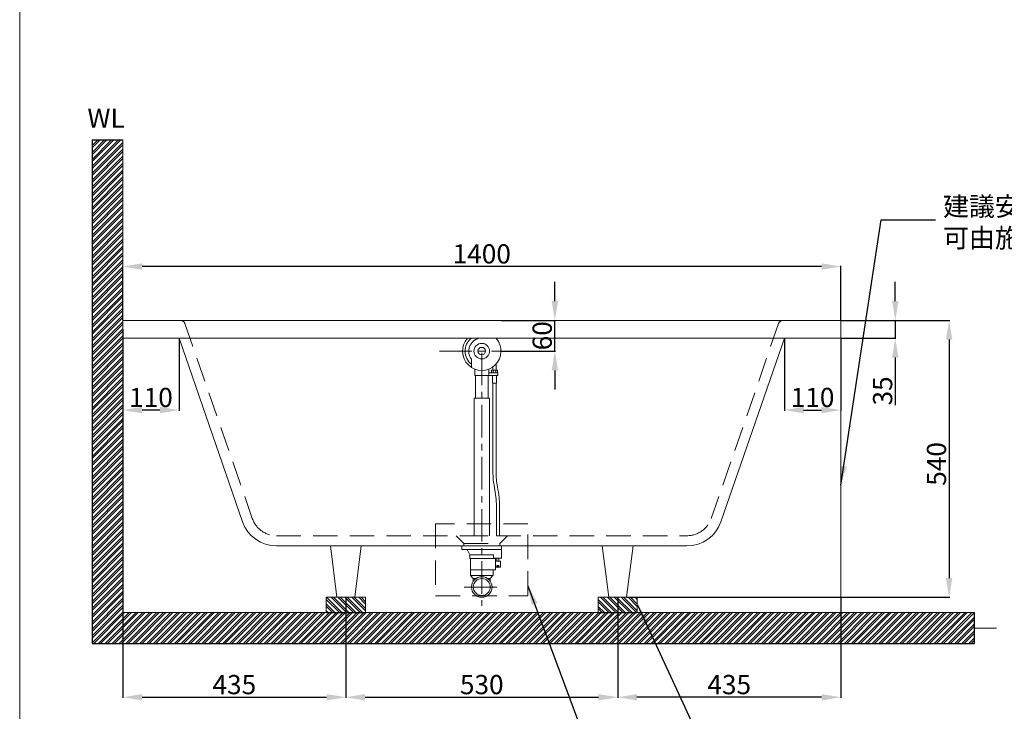
# Model space of a CAD drawing. Units: millimetres. Extents: x 214 to 3364, y 22 to 4525.
# Drawn here: x 214 to 2134, y 838 to 2187 of the extents above; entities that cross this region are included whole.
import ezdxf

# ---------------------------------------------------------------- set-up
doc = ezdxf.new("R2010")
doc.units = ezdxf.units.MM
doc.linetypes.add('CENTERX2', pattern=[101.6, 63.5, -12.7, 12.7, -12.7])
doc.linetypes.add('HIDDENX2', pattern=[19.05, 12.7, -6.35])
doc.layers.get('0').update_dxf_attribs({"lineweight": 15})
doc.layers.get('Defpoints').update_dxf_attribs({"color": 8})
for name, color, linetype, lineweight in [('C', 1, 'CENTERX2', 5), ('DIM', 3, 'Continuous', 5), ('I', 7, 'Continuous', 15), ('PH', 4, 'HIDDENX2', 15), ('PV', 7, 'Continuous', 15), ('T', 7, 'Continuous', 13)]:
    doc.layers.add(name, color=color, linetype=linetype, lineweight=lineweight)
doc.styles.add('ETCH', font='txt')
doc.styles.get("Standard").update_dxf_attribs({"font": 'arial.ttf'})
doc.dimstyles.new('ISO-25', dxfattribs={"dimtxt": 37.5, "dimasz": 37.5, "dimexe": 1.25, "dimexo": 0.625, "dimtad": 1, "dimtxsty": 'Standard', "dimcen": 2.5, "dimadec": 0, "dimazin": 0, "dimtfac": 1, "dimtmove": 0, "dimatfit": 3, "dimfxl": 1, "dimarcsym": 0})

# ---------------------------------------------------------------- blocks, each defined once
blk = doc.blocks.new('*D1')
at = {"layer": 'Defpoints', "color": 0, "transparency": 16777216}
for p in [(849.9, 1060.3), (1379.9, 1060.3), (1379.9, 865.3)]:
    blk.add_point(p, dxfattribs=at)
at = {"layer": 'DIM', "color": 0, "lineweight": -2, "transparency": 16777216}
for p, q in [((849.9, 1059.7), (849.9, 864)), ((1379.9, 1059.7), (1379.9, 864)), ((887.4, 865.3), (1342.4, 865.3))]:
    blk.add_line(p, q, dxfattribs=at)
at = {"layer": 'DIM', "color": 0, "transparency": 16777216}
for points in [[(887.4, 871.5), (887.4, 859), (849.9, 865.3)], [(1342.4, 871.5), (1342.4, 859), (1379.9, 865.3)]]:
    blk.add_solid(points, dxfattribs=at)
at = {"layer": 'DIM', "color": 0, "transparency": 16777216, "insert": (1114.9, 885.1), "char_height": 37.5, "attachment_point": 5}
blk.add_mtext('530', dxfattribs=at)
blk = doc.blocks.new('*D2')
at = {"layer": 'Defpoints', "color": 0, "transparency": 16777216}
for p in [(1379.9, 1060.3), (1814.9, 1060.3), (1379.9, 865.3)]:
    blk.add_point(p, dxfattribs=at)
at = {"layer": 'DIM', "color": 0, "lineweight": -2, "transparency": 16777216}
for p, q in [((1379.9, 1059.7), (1379.9, 864)), ((1814.9, 1059.7), (1814.9, 864)), ((1777.4, 865.3), (1417.4, 865.3))]:
    blk.add_line(p, q, dxfattribs=at)
at = {"layer": 'DIM', "color": 0, "transparency": 16777216}
for points in [[(1417.4, 871.5), (1417.4, 859), (1379.9, 865.3)], [(1777.4, 871.5), (1777.4, 859), (1814.9, 865.3)]]:
    blk.add_solid(points, dxfattribs=at)
at = {"layer": 'DIM', "color": 0, "transparency": 16777216, "insert": (1597.4, 885.1), "char_height": 37.5, "attachment_point": 5}
blk.add_mtext('435', dxfattribs=at)
blk = doc.blocks.new('*D3')
at = {"layer": 'Defpoints', "color": 0, "transparency": 16777216}
for p in [(414.9, 1582.3), (849.9, 1060.3), (849.9, 865.3)]:
    blk.add_point(p, dxfattribs=at)
at = {"layer": 'DIM', "color": 0, "lineweight": -2, "transparency": 16777216}
for p, q in [((414.9, 1581.7), (414.9, 864)), ((849.9, 1059.7), (849.9, 864)), ((452.4, 865.3), (812.4, 865.3))]:
    blk.add_line(p, q, dxfattribs=at)
at = {"layer": 'DIM', "color": 0, "transparency": 16777216}
for points in [[(452.4, 871.5), (452.4, 859), (414.9, 865.3)], [(812.4, 871.5), (812.4, 859), (849.9, 865.3)]]:
    blk.add_solid(points, dxfattribs=at)
at = {"layer": 'DIM', "color": 0, "transparency": 16777216, "insert": (632.4, 885.1), "char_height": 37.5, "attachment_point": 5}
blk.add_mtext('435', dxfattribs=at)
blk = doc.blocks.new('*D17')
at = {"layer": 'Defpoints', "color": 0, "transparency": 16777216}
for p in [(414.9, 1705.3), (414.9, 1600.3), (1814.9, 1600.3)]:
    blk.add_point(p, dxfattribs=at)
at = {"layer": 'DIM', "color": 0, "lineweight": -2, "transparency": 16777216}
for p, q in [((414.9, 1600.9), (414.9, 1706.5)), ((1777.4, 1705.3), (452.4, 1705.3)), ((1814.9, 1600.9), (1814.9, 1706.5))]:
    blk.add_line(p, q, dxfattribs=at)
at = {"layer": 'DIM', "color": 0, "transparency": 16777216}
for points in [[(452.4, 1711.5), (452.4, 1699), (414.9, 1705.3)], [(1777.4, 1711.5), (1777.4, 1699), (1814.9, 1705.3)]]:
    blk.add_solid(points, dxfattribs=at)
at = {"layer": 'DIM', "color": 0, "transparency": 16777216, "insert": (1114.9, 1725.1), "char_height": 37.5, "attachment_point": 5}
blk.add_mtext('1400', dxfattribs=at)
blk = doc.blocks.new('*D14')
at = {"layer": 'Defpoints', "color": 0, "transparency": 16777216}
for p in [(1814.9, 1600.3), (1397.4, 1060.3), (2026.2, 1060.3)]:
    blk.add_point(p, dxfattribs=at)
at = {"layer": 'DIM', "color": 0, "lineweight": -2, "transparency": 16777216}
for p, q in [((1815.5, 1600.3), (2027.4, 1600.3)), ((2026.2, 1562.8), (2026.2, 1097.8)), ((1398, 1060.3), (2027.4, 1060.3))]:
    blk.add_line(p, q, dxfattribs=at)
at = {"layer": 'DIM', "color": 0, "transparency": 16777216}
for points in [[(2019.9, 1562.8), (2032.4, 1562.8), (2026.2, 1600.3)], [(2019.9, 1097.8), (2032.4, 1097.8), (2026.2, 1060.3)]]:
    blk.add_solid(points, dxfattribs=at)
at = {"layer": 'DIM', "color": 0, "transparency": 16777216, "insert": (2006.4, 1320.3), "char_height": 37.5, "attachment_point": 5, "rotation": 90}
blk.add_mtext('540', dxfattribs=at)
blk = doc.blocks.new('*D15')
at = {"layer": 'Defpoints', "color": 0, "transparency": 16777216}
for p in [(1814.9, 1600.3), (1814.9, 1565.3), (1921.2, 1565.3)]:
    blk.add_point(p, dxfattribs=at)
at = {"layer": 'DIM', "color": 0, "lineweight": -2, "transparency": 16777216}
for p, q in [((1921.2, 1637.8), (1921.2, 1675.3)), ((1815.5, 1600.3), (1922.4, 1600.3)), ((1921.2, 1600.3), (1921.2, 1565.3)), ((1815.5, 1565.3), (1922.4, 1565.3)), ((1921.2, 1527.8), (1921.2, 1435.1))]:
    blk.add_line(p, q, dxfattribs=at)
at = {"layer": 'DIM', "color": 0, "transparency": 16777216}
for points in [[(1914.9, 1637.8), (1927.4, 1637.8), (1921.2, 1600.3)], [(1914.9, 1527.8), (1927.4, 1527.8), (1921.2, 1565.3)]]:
    blk.add_solid(points, dxfattribs=at)
at = {"layer": 'DIM', "color": 0, "transparency": 16777216, "insert": (1901.4, 1462.7), "char_height": 37.5, "attachment_point": 5, "rotation": 90}
blk.add_mtext('35', dxfattribs=at)
blk = doc.blocks.new('*D18')
at = {"layer": 'Defpoints', "color": 0, "transparency": 16777216}
for p in [(1704.9, 1565.3), (1814.9, 1565.3), (1814.9, 1425.3)]:
    blk.add_point(p, dxfattribs=at)
at = {"layer": 'DIM', "color": 0, "lineweight": -2, "transparency": 16777216}
for p, q in [((1704.9, 1564.7), (1704.9, 1424)), ((1814.9, 1564.7), (1814.9, 1424)), ((1742.4, 1425.3), (1777.4, 1425.3))]:
    blk.add_line(p, q, dxfattribs=at)
at = {"layer": 'DIM', "color": 0, "transparency": 16777216}
for points in [[(1742.4, 1431.5), (1742.4, 1419), (1704.9, 1425.3)], [(1777.4, 1431.5), (1777.4, 1419), (1814.9, 1425.3)]]:
    blk.add_solid(points, dxfattribs=at)
at = {"layer": 'DIM', "color": 0, "transparency": 16777216, "insert": (1759.9, 1445.1), "char_height": 37.5, "attachment_point": 5}
blk.add_mtext('110', dxfattribs=at)
blk = doc.blocks.new('*D16')
at = {"layer": 'Defpoints', "color": 0, "transparency": 16777216}
for p in [(414.9, 1565.3), (524.9, 1565.3), (414.9, 1425.3)]:
    blk.add_point(p, dxfattribs=at)
at = {"layer": 'DIM', "color": 0, "lineweight": -2, "transparency": 16777216}
for p, q in [((414.9, 1564.7), (414.9, 1424)), ((524.9, 1564.7), (524.9, 1424)), ((487.4, 1425.3), (452.4, 1425.3))]:
    blk.add_line(p, q, dxfattribs=at)
at = {"layer": 'DIM', "color": 0, "transparency": 16777216}
for points in [[(452.4, 1431.5), (452.4, 1419), (414.9, 1425.3)], [(487.4, 1431.5), (487.4, 1419), (524.9, 1425.3)]]:
    blk.add_solid(points, dxfattribs=at)
at = {"layer": 'DIM', "color": 0, "transparency": 16777216, "insert": (469.9, 1445.1), "char_height": 37.5, "attachment_point": 5}
blk.add_mtext('110', dxfattribs=at)
blk = doc.blocks.new('*D24')
at = {"layer": 'Defpoints', "color": 0, "transparency": 16777216}
for p in [(1152.4, 1600.3), (1257.4, 1600.3), (1152.4, 1540.3)]:
    blk.add_point(p, dxfattribs=at)
at = {"layer": 'DIM', "color": 0, "lineweight": -2, "transparency": 16777216}
for p, q in [((1257.4, 1637.8), (1257.4, 1675.3)), ((1153, 1600.3), (1258.7, 1600.3)), ((1257.4, 1540.3), (1257.4, 1600.3)), ((1153, 1540.3), (1258.7, 1540.3)), ((1257.4, 1502.8), (1257.4, 1465.3))]:
    blk.add_line(p, q, dxfattribs=at)
at = {"layer": 'DIM', "color": 0, "transparency": 16777216}
for points in [[(1251.2, 1637.8), (1263.7, 1637.8), (1257.4, 1600.3)], [(1251.2, 1502.8), (1263.7, 1502.8), (1257.4, 1540.3)]]:
    blk.add_solid(points, dxfattribs=at)
at = {"layer": 'DIM', "color": 0, "transparency": 16777216, "insert": (1237.6, 1570.3), "char_height": 37.5, "attachment_point": 5, "rotation": 90}
blk.add_mtext('60', dxfattribs=at)

msp = doc.modelspace()

# ---------------------------------------------------------------- hatches: boundary and pattern name
at = {"true_color": 0x636466}
h = msp.add_hatch(dxfattribs=at)
h.set_pattern_fill('ANSI32', color=251)
h.set_pattern_definition([(45, (-4995.191, -41.24), (-6.735192, 6.735192), []), (45, (-4990.701, -41.24), (-6.735192, 6.735192), [])])
h.paths.add_polyline_path([(414.902, 1952.458), (354.902, 1952.458), (354.902, 970.281), (1064.902, 970.281), (1064.902, 1030.281), (414.902, 1030.281)])
h.paths.add_polyline_path([(2074.947, 970.281), (2074.947, 1030.281), (1064.902, 1030.281), (1064.902, 970.281)])
h = msp.add_hatch(dxfattribs=at)
h.set_pattern_fill('ANSI32', color=251, angle=270)
h.paths.add_polyline_path([(811.685, 1060.281), (811.685, 1030.281), (888.12, 1030.281), (888.12, 1060.281)])
h.paths.add_polyline_path([(1418.12, 1030.281), (1418.12, 1060.281), (1341.685, 1060.281), (1341.685, 1030.281)])

# ---------------------------------------------------------------- linework, layer by layer
for p, q in [((414.902, 1620.281), (414.902, 1582.281)), ((533.965, 1600.281), (524.902, 1600.281)), ((524.902, 1600.281), (527.553, 1600.281)), ((1695.84, 1600.281), (1704.902, 1600.281)), ((1704.902, 1600.281), (1702.251, 1600.281)), ((524.902, 1565.281), (648.61, 1207.411)), ((1704.902, 1565.281), (1581.194, 1207.411)), ((714.769, 1160.281), (1515.036, 1160.281)), ((819.902, 1160.281), (832.402, 1060.281)), ((879.902, 1160.281), (867.402, 1060.281)), ((1349.902, 1160.281), (1362.402, 1060.281)), ((1409.902, 1160.281), (1397.402, 1060.281)), ((867.402, 1060.281), (832.402, 1060.281)), ((874.902, 1060.281), (839.902, 1060.281)), ((1397.402, 1060.281), (1362.402, 1060.281)), ((1397.402, 1060.281), (1362.402, 1060.281))]:
    msp.add_line(p, q)
msp.add_lwpolyline([(414.902, 1565.281), (1814.902, 1565.281), (1814.902, 1600.281), (414.902, 1600.281)], close=True)
for centre, start, end in [((714.769, 1230.281), 199.069194, 270), ((1515.036, 1230.281), 270, 340.930806)]:
    msp.add_arc(centre, 70, start, end)
at = {"layer": 'C'}
for p, q in [((1197.327, 1540.281), (1032.478, 1540.281)), ((1114.902, 1537.097), (1114.902, 1043.36)), ((1080.634, 1080.281), (1149.171, 1080.281))]:
    msp.add_line(p, q, dxfattribs=at)
at = {"layer": 'Defpoints'}
for p, q in [((354.902, 1952.458), (354.902, 970.281)), ((354.902, 1952.458), (414.902, 1952.458)), ((811.685, 1030.281), (888.12, 1030.281)), ((1341.685, 1030.281), (1418.12, 1030.281)), ((2074.947, 1030.281), (2074.947, 970.281)), ((354.902, 970.281), (2074.947, 970.281))]:
    msp.add_line(p, q, dxfattribs=at)
at = {"layer": 'I'}
for p, q in [((213.898, 70.284), (213.898, 4524.829)), ((414.902, 1952.458), (414.902, 1030.281)), ((414.902, 1030.281), (2074.947, 1030.281)), ((2074.947, 1000.281), (2118.558, 1000.281))]:
    msp.add_line(p, q, dxfattribs=at)
at = {"layer": 'PH', "ltscale": 3.75}
for p, q in [((536.059, 1594.221), (667.513, 1213.945)), ((1693.745, 1594.221), (1562.292, 1213.945)), ((714.769, 1180.281), (1515.036, 1180.281)), ((1064.902, 1180.281), (1079.902, 1165.281)), ((1079.902, 1180.281), (1149.902, 1180.281)), ((1164.902, 1180.281), (1149.902, 1165.281)), ((1079.902, 1165.281), (1079.902, 1160.281)), ((1079.902, 1165.281), (1149.902, 1165.281)), ((1149.902, 1165.281), (1149.902, 1160.281))]:
    msp.add_line(p, q, dxfattribs=at)
msp.add_lwpolyline([(1024.902, 1063.36), (1204.902, 1063.36), (1204.902, 1203.36), (1024.902, 1203.36)], close=True, dxfattribs=at)
for centre, radius, start, end in [((527.553, 1591.281), 9, 19.069194, 90), ((1702.251, 1591.281), 9, 90, 160.930806), ((714.769, 1230.281), 50, 199.069194, 270), ((1515.036, 1230.281), 50, 270, 340.930806)]:
    msp.add_arc(centre, radius, start, end, dxfattribs=at)
at = {"layer": 'PV'}
for p, q in [((1094.982, 1524.362), (1094.982, 1508.51)), ((1101.252, 1505.353), (1101.252, 1492.781)), ((1128.552, 1505.353), (1128.552, 1492.781)), ((1146.252, 1497.781), (1128.552, 1497.781)), ((1134.155, 1503.181), (1145.255, 1503.181)), ((1134.155, 1503.181), (1134.155, 1497.781)), ((1134.155, 1497.781), (1145.255, 1497.781)), ((1136.705, 1503.181), (1136.705, 1509.77)), ((1136.93, 1503.181), (1136.93, 1497.781)), ((1142.48, 1503.181), (1142.48, 1497.781)), ((1142.705, 1503.181), (1142.705, 1515.116)), ((1145.255, 1503.181), (1145.255, 1497.781)), ((1146.252, 1497.781), (1146.252, 1492.781)), ((1128.552, 1492.781), (1101.252, 1492.781)), ((1102.402, 1492.781), (1102.402, 1448.837)), ((1127.402, 1492.781), (1127.402, 1448.837)), ((1146.252, 1492.781), (1128.552, 1492.781)), ((1135.955, 1492.781), (1135.955, 1478.065)), ((1143.455, 1492.781), (1143.455, 1478.065)), ((1143.455, 1478.065), (1135.955, 1478.065)), ((1136.705, 1478.065), (1136.705, 1304.506)), ((1142.705, 1478.065), (1142.705, 1304.506)), ((1099.902, 1448.837), (1129.902, 1448.837)), ((1099.902, 1180.281), (1099.902, 1448.837)), ((1129.902, 1180.281), (1129.902, 1448.837)), ((1143.462, 1180.281), (1143.462, 1238.078)), ((1149.462, 1180.281), (1149.462, 1238.728)), ((1076.302, 1153.236), (1076.302, 1160.281)), ((1153.502, 1153.236), (1076.302, 1153.236)), ((1091.702, 1143.236), (1086.302, 1153.236)), ((1153.462, 1153.236), (1153.462, 1160.281)), ((1153.462, 1148.633), (1153.462, 1153.236)), ((1138.102, 1143.236), (1091.702, 1143.236)), ((1091.702, 1136.036), (1091.702, 1143.236)), ((1091.702, 1136.036), (1141.652, 1136.036)), ((1092.652, 1102.781), (1092.652, 1136.036)), ((1138.102, 1136.036), (1138.102, 1143.236)), ((1138.102, 1136.236), (1153.462, 1136.236)), ((1141.652, 1113.486), (1141.652, 1136.036)), ((1144.462, 1130.761), (1144.462, 1136.236)), ((1148.462, 1130.761), (1148.462, 1136.236)), ((1153.462, 1136.236), (1153.462, 1148.633)), ((1141.652, 1130.761), (1151.652, 1130.761)), ((1141.652, 1118.761), (1145.377, 1118.761)), ((1144.462, 1121.615), (1144.462, 1119.535)), ((1147.547, 1118.761), (1151.652, 1118.761)), ((1148.462, 1121.615), (1148.462, 1119.535)), ((1151.652, 1118.761), (1151.652, 1130.761)), ((1092.652, 1102.781), (1092.652, 1113.486)), ((1092.652, 1113.486), (1141.652, 1113.486)), ((1092.652, 1102.781), (1137.152, 1102.781)), ((1098.402, 1096.781), (1093.102, 1102.781)), ((1103.6, 1096.781), (1098.402, 1096.781)), ((1098.402, 1096.781), (1098.402, 1091.584)), ((1131.402, 1096.781), (1126.205, 1096.781)), ((1131.402, 1096.781), (1136.702, 1102.781)), ((1131.402, 1096.781), (1131.402, 1091.584)), ((1137.152, 1102.781), (1137.152, 1113.486)), ((1729.902, 1030.281), (414.902, 1030.281))]:
    msp.add_line(p, q, dxfattribs=at)
for centre, radius in [((1114.902, 1540.281), 15.191), ((1114.902, 1540.281), 7.416), ((1114.902, 1080.281), 20), ((1114.902, 1080.281), 16.5)]:
    msp.add_circle(centre, radius, dxfattribs=at)
for centre, radius, start, end in [((1114.902, 1540.281), 37.5, 138.189685, 41.810315), ((1114.902, 1540.281), 32.5, 129.715137, 232.197361), ((1114.902, 1540.281), 25.5, 101.364877, 218.629199), ((1114.902, 1540.281), 32.5, 134.866884, 137.657406), ((1114.902, 1540.281), 25.5, 115.403927, 120.855713), ((1292.705, 1304.506), 156, 180, 191.111939), ((1292.705, 1304.506), 150, 180, 191.111939), ((917.522, 1230.817), 226.35, 6.478503, 11.111939), ((917.522, 1230.817), 232.35, 5.947141, 11.111939), ((981.462, 1238.078), 162, 0, 6.478503), ((993.462, 1238.728), 156, 0, 5.947141)]:
    msp.add_arc(centre, radius, start, end, dxfattribs=at)
at = {"layer": 'PV', "extrusion": (0, 0, -1)}
msp.add_ellipse((1146.462, 1121.615), major_axis=(2, 0), ratio=0.46047371, start_param=3.14159265, end_param=6.28318531, dxfattribs=at)
msp.add_ellipse((1146.462, 1119.535), major_axis=(2, 0), ratio=0.46047371, dxfattribs=at)
at = {"layer": 'T'}
for p, q in [((1814.902, 1527.281), (1814.902, 1030.281)), ((888.12, 1060.281), (811.685, 1060.281)), ((811.685, 1060.281), (811.685, 1030.281)), ((888.12, 1060.281), (888.12, 1030.281)), ((1418.12, 1060.281), (1341.685, 1060.281)), ((1341.685, 1060.281), (1341.685, 1030.281)), ((1418.12, 1060.281), (1418.12, 1030.281))]:
    msp.add_line(p, q, dxfattribs=at)

# ---------------------------------------------------------------- texts
at = {"layer": 'DIM', "insert": (2014.359, 1742.408), "char_height": 37, "attachment_point": 7, "style": 'ETCH'}
msp.add_mtext_dynamic_manual_height_columns('建議安裝完成面高度為 55cm以上^J可由施工方自行調整設定', width=1007.58993, gutter_width=15, heights=[0], dxfattribs=at)
at = {"layer": 'I', "insert": (345.946, 2013.48), "char_height": 37.5, "width": 344.88075, "attachment_point": 1}
msp.add_mtext('WL', dxfattribs=at)

# ---------------------------------------------------------------- dimensions: what is measured, and where the dimension line sits
at = {"layer": 'DIM'}
for base, p1, p2, picture, middle in [((414.902, 1705.281), (1814.902, 1600.281), (414.902, 1600.281), '*D17', (1114.902, 1725.052)), ((849.902, 865.281), (414.902, 1582.281), (849.902, 1060.281), '*D3', (632.402, 885.065)), ((1814.902, 1425.281), (1704.902, 1565.281), (1814.902, 1565.281), '*D18', (1759.902, 1445.052)), ((1379.902, 865.281), (1814.902, 1060.281), (1379.902, 1060.281), '*D2', (1597.402, 885.065))]:
    dim = msp.add_linear_dim(base=base, p1=p1, p2=p2, dimstyle='ISO-25', dxfattribs=at)
    dim.commit()
    dim.dimension.update_dxf_attribs({"geometry": picture, "text_midpoint": middle})
for base, p1, p2, angle, picture, middle in [((1257.402, 1600.281), (1152.402, 1540.281), (1152.402, 1600.281), 90, '*D24', (1237.631, 1570.281)), ((1921.152, 1565.281), (1814.902, 1600.281), (1814.902, 1565.281), 90, '*D15', (1901.368, 1462.669)), ((414.902, 1425.281), (524.902, 1565.281), (414.902, 1565.281), 180, '*D16', (469.902, 1445.052)), ((1379.902, 865.281), (849.902, 1060.281), (1379.902, 1060.281), 180, '*D1', (1114.902, 885.065))]:
    dim = msp.add_linear_dim(base=base, p1=p1, p2=p2, angle=angle, dimstyle='ISO-25', dxfattribs=at)
    dim.commit()
    dim.dimension.update_dxf_attribs({"geometry": picture, "text_midpoint": middle})
dim = msp.add_linear_dim(base=(2026.152, 1060.281), p1=(1814.902, 1600.281), p2=(1397.402, 1060.281), angle=90, dimstyle='ISO-25', dxfattribs=at)
dim.commit()
dim.dimension.update_dxf_attribs({"geometry": '*D14', "text_midpoint": (2026.152, 1320.281), "dimtype": 160})

# ---------------------------------------------------------------- leaders
for points in [[(1814.902, 1278.781), (1893.869, 1796.281), (1999.795, 1796.281)], [(1204.895, 1082.326), (1373.682, 628.227), (1443.062, 628.227)], [(1418.58, 1045.281), (1565.245, 729.601), (1607.954, 729.601)]]:
    msp.add_leader(points, dimstyle='ISO-25', override={"dimgap": 0.625, "dimtad": 0}, dxfattribs=at)

doc.saveas('drawing.dxf')
